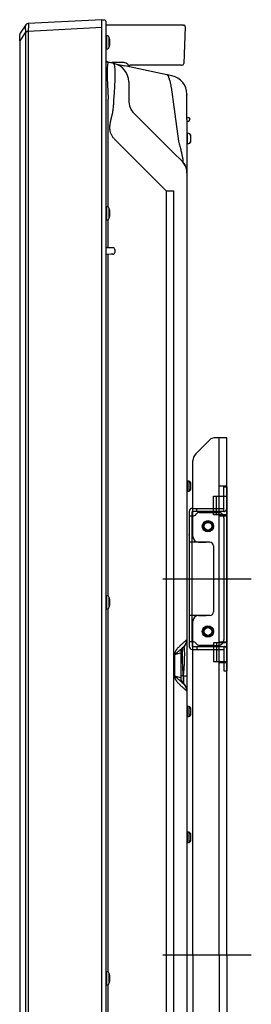
# Model space of a CAD drawing. Units: millimetres. Extents: x -62 to 77, y -62 to 52.
# Drawn here: x 22 to 26, y 11 to 28 of the extents above; entities that cross this region are included whole.
import ezdxf

# ---------------------------------------------------------------- set-up
doc = ezdxf.new("R2010")
doc.units = ezdxf.units.MM
doc.linetypes.add('CENTER', pattern=[50.8, 31.75, -6.35, 6.35, -6.35])
doc.linetypes.add('DASHED', pattern=[19.05, 12.7, -6.35])
doc.layers.add('GAIKEI', color=7, linetype='Continuous')
doc.layers.add('S1', color=1, linetype='Continuous')

msp = doc.modelspace()

# ---------------------------------------------------------------- linework, layer by layer
at = {"layer": 'GAIKEI', "color": 7, "linetype": 'Continuous'}
for p, q in [((23.7428, 28.31239), (22.43414, 28.24381)), ((23.79425, 28.30122), (23.7428, 28.30572)), ((22.3955, 28.22212), (22.29196, 28.07091)), ((23.80946, 28.28462), (23.80946, 28.1684)), ((23.80946, 28.1684), (23.80946, -5.65984)), ((22.28613, 27.93908), (22.28613, 28.05207)), ((22.28613, 27.93908), (22.28613, -5.42729)), ((23.9521, 27.53592), (23.84981, 27.55766)), ((23.9521, 27.53592), (24.14546, 27.49482)), ((24.89364, 27.33579), (24.14546, 27.49482)), ((24.90514, 27.33335), (24.89345, 27.33583)), ((24.9821, 27.31699), (24.90514, 27.33335)), ((25.24613, 26.54356), (25.24613, 26.98265)), ((25.24613, 26.54356), (25.24613, 25.60404)), ((25.24613, 25.5925), (25.24613, -2.97926))]:
    msp.add_line(p, q, dxfattribs=at)
at = {"layer": 'GAIKEI', "color": 1, "linetype": 'Continuous'}
for p, q in [((23.7428, 28.17924), (23.7428, 28.31239)), ((22.43414, 28.11066), (23.7428, 28.17924)), ((23.7428, -5.55446), (23.7428, 28.17924)), ((25.17427, 28.21739), (23.80946, 28.21739)), ((25.17427, 28.21739), (25.18328, 28.21739)), ((25.2136, 28.18306), (25.19101, 27.53623)), ((22.29196, 27.93908), (22.3955, 28.0903)), ((22.3955, -5.46552), (22.3955, 28.0903)), ((22.43414, 28.11066), (22.43414, -5.48587)), ((23.83043, 28.02906), (23.80946, 28.02906)), ((23.83043, 27.91239), (23.83043, 28.02906)), ((23.87196, 27.91239), (23.87196, 27.99811)), ((23.80946, 27.79572), (23.83043, 27.79572)), ((23.83043, 27.79572), (23.83043, 27.91239)), ((23.87196, 27.82668), (23.87196, 27.91239)), ((24.13011, 27.55072), (23.92112, 27.55072)), ((24.20058, 27.51611), (24.16834, 27.53867)), ((24.77155, 27.50406), (24.23881, 27.50406)), ((24.79631, 27.50406), (24.23881, 27.50406)), ((24.94419, 27.50406), (24.79631, 27.50406)), ((25.14869, 27.50406), (24.94419, 27.50406)), ((25.07323, 27.50406), (25.00951, 27.50406)), ((25.06306, 27.50406), (25.01355, 27.50406)), ((25.08247, 27.50406), (25.01921, 27.50406)), ((25.13245, 27.50406), (25.08247, 27.50406)), ((25.14869, 27.50406), (25.1577, 27.50406)), ((24.21613, 27.20987), (24.21613, 26.8838)), ((24.96495, 27.11643), (25.09946, 26.15935)), ((23.84981, 24.99115), (23.84981, 26.90557)), ((25.24613, 26.98265), (25.24613, 26.99094)), ((24.99714, 25.96472), (24.31376, 26.64809)), ((25.24613, 26.57906), (25.26188, 26.57906)), ((25.26188, 26.57906), (25.27857, 26.57906)), ((25.29521, 26.56326), (25.29613, 26.54572)), ((25.29521, 26.52819), (25.29613, 26.54572)), ((25.24613, 26.51239), (25.26188, 26.51239)), ((25.26188, 26.51239), (25.27857, 26.51239)), ((25.25113, 26.29572), (25.24613, 26.29572)), ((25.25113, 26.29739), (25.25113, 26.11406)), ((25.27937, 26.29492), (25.25113, 26.29739)), ((25.30847, 26.27105), (25.30847, 26.1404)), ((23.98096, 26.17669), (24.88198, 25.27567)), ((25.24613, 26.11572), (25.25113, 26.11572)), ((25.25113, 26.11406), (25.27937, 26.11653)), ((25.16668, 25.79517), (24.99714, 25.96472)), ((25.24447, 25.62753), (25.24219, 25.64372)), ((25.24451, 25.62724), (25.24447, 25.62753)), ((25.24447, 25.60434), (25.24613, 25.5925)), ((25.24613, 25.5925), (25.24613, 25.60404)), ((24.88198, 25.27567), (25.01237, 25.27567)), ((24.88198, 25.27567), (24.88198, -2.65089)), ((25.01237, 3.51349), (25.01237, 25.27567)), ((23.83043, 24.99572), (23.80946, 24.99572)), ((23.83043, 24.87906), (23.83043, 24.99572)), ((23.83043, 24.76239), (23.83043, 24.87906)), ((23.87196, 24.87906), (23.87196, 24.96477)), ((23.87196, 24.79334), (23.87196, 24.87906)), ((23.80946, 24.76239), (23.83043, 24.76239)), ((23.84981, 24.27386), (23.84981, 24.76697)), ((23.80946, 24.27491), (23.9028, 24.27247)), ((23.90668, 24.27237), (23.937, 24.27157)), ((23.9028, 24.15231), (23.80946, 24.14987)), ((23.84981, 18.09115), (23.84981, 24.15092)), ((23.937, 24.15321), (23.90668, 24.15241)), ((23.96946, 24.23825), (23.96946, 24.18653)), ((25.25113, 20.12906), (25.24613, 20.12906)), ((25.25113, 20.13072), (25.25113, 19.94739)), ((25.27937, 20.12825), (25.25113, 20.13072)), ((25.27937, 20.12825), (25.27937, 19.94986)), ((25.30847, 20.10438), (25.30847, 19.97374)), ((25.24613, 19.94906), (25.25113, 19.94906)), ((25.25113, 19.94739), (25.27937, 19.94986)), ((23.83043, 18.09572), (23.80946, 18.09572)), ((23.83043, 17.97906), (23.83043, 18.09572)), ((23.87196, 17.97906), (23.87196, 18.06477)), ((23.80946, 17.86239), (23.83043, 17.86239)), ((23.83043, 17.86239), (23.83043, 17.97906)), ((23.84981, 11.42448), (23.84981, 17.86697)), ((23.87196, 17.89334), (23.87196, 17.97906)), ((25.24613, 17.3171), (25.24029, 17.31221)), ((25.24613, 17.31574), (25.24613, 17.3171)), ((25.17631, 17.17943), (25.18238, 17.18453)), ((25.18181, 17.18349), (25.18376, 17.18569)), ((25.18238, 17.18453), (25.18659, 17.18807)), ((25.18376, 17.18569), (25.18238, 17.18453)), ((25.0272, 17.0662), (25.0272, 16.65858)), ((25.02761, 17.05443), (25.13613, 17.08346)), ((25.13613, 17.08346), (25.13613, 17.08355)), ((25.13613, 17.08346), (25.13613, 16.64132)), ((25.13613, 16.64132), (25.02761, 16.67035)), ((25.18376, 16.67499), (25.13613, 16.67499)), ((25.13613, 16.64123), (25.13613, 16.64132)), ((25.18376, 16.67499), (25.18659, 16.67737)), ((25.18376, 16.53909), (25.18376, 16.67499)), ((25.18659, 16.67737), (25.18659, 16.53671)), ((25.18659, 16.67737), (25.24613, 16.67737)), ((25.18238, 16.54025), (25.17634, 16.54532)), ((25.18659, 16.53671), (25.18238, 16.54025)), ((25.18238, 16.54025), (25.18376, 16.53909)), ((25.24029, 16.41258), (25.24613, 16.40768)), ((25.24613, 16.40768), (25.24613, 16.40904)), ((25.25113, 16.13572), (25.24613, 16.13572)), ((25.25113, 16.13739), (25.25113, 15.95406)), ((25.27937, 16.13492), (25.25113, 16.13739)), ((25.27937, 16.13492), (25.27937, 15.95653)), ((25.30847, 16.11105), (25.30847, 15.9804)), ((25.24613, 15.95572), (25.25113, 15.95572)), ((25.25113, 15.95406), (25.27937, 15.95653)), ((25.25113, 13.90239), (25.24613, 13.90239)), ((25.25113, 13.90406), (25.25113, 13.72072)), ((25.27937, 13.90159), (25.25113, 13.90406)), ((25.27937, 13.90159), (25.27937, 13.7232)), ((25.30847, 13.87771), (25.30847, 13.74707)), ((25.24613, 13.72239), (25.25113, 13.72239)), ((25.25113, 13.72072), (25.27937, 13.7232)), ((23.83043, 11.42906), (23.80946, 11.42906)), ((23.83043, 11.31239), (23.83043, 11.42906)), ((23.87196, 11.31239), (23.87196, 11.39811)), ((23.80946, 11.19572), (23.83043, 11.19572)), ((23.83043, 11.19572), (23.83043, 11.31239)), ((23.84981, 4.75782), (23.84981, 11.2003)), ((23.87196, 11.22668), (23.87196, 11.31239))]:
    msp.add_line(p, q, dxfattribs=at)
at = {"layer": 'GAIKEI', "color": 7, "linetype": 'Continuous'}
for centre, radius, start, end in [((23.7928, 28.28462), 0.01667, 0, 85), ((22.43676, 28.19388), 0.05, 93, 145.599877), ((22.31946, 28.05207), 0.03333, 145.599877, 180), ((23.88446, 27.72069), 0.16667, 243.256316, 258), ((24.9128, 26.99094), 0.33333, 0, 78)]:
    msp.add_arc(centre, radius, start, end, dxfattribs=at)
at = {"layer": 'GAIKEI', "color": 1, "linetype": 'Continuous'}
for centre, radius, start, end in [((25.18328, 28.18406), 0.03333, 358.280869, 90), ((23.83043, 27.98572), 0.04333, 16.60155, 90), ((23.58446, 27.91239), 0.3, 343.39845, 16.60155), ((23.83043, 27.83906), 0.04333, 270, 343.39845), ((23.92112, 27.75072), 0.2, 236.061662, 270.0001), ((23.8828, 27.20987), 0.33333, 0, 78), ((24.13011, 27.48406), 0.06667, 55.00798, 90), ((24.23881, 27.57072), 0.06667, 235.72821, 270), ((25.1577, 27.53739), 0.03333, 270, 358), ((24.54946, 26.8838), 0.33333, 180, 225), ((25.27857, 26.56239), 0.01667, 3, 90), ((25.27857, 26.52906), 0.01667, 270, 357), ((25.27647, 26.26171), 0.03333, 16.257028, 84.999999), ((25.08446, 26.20572), 0.23333, 343.742972, 16.257028), ((25.27647, 26.14974), 0.03333, 275.000001, 343.742972), ((24.97812, 25.60661), 0.26667, 8, 45), ((25.07946, 25.60404), 0.16667, 0, 8), ((23.83043, 24.95239), 0.04333, 16.60155, 90), ((23.58446, 24.87906), 0.3, 343.39845, 16.60155), ((23.83043, 24.80572), 0.04333, 270, 343.39845), ((23.93613, 24.23825), 0.03333, 0, 88.5), ((23.93613, 24.18653), 0.03333, 271.5, 0), ((25.27647, 20.09505), 0.03333, 16.257028, 84.999999), ((25.08446, 20.03906), 0.23333, 343.742972, 16.257028), ((25.27647, 19.98307), 0.03333, 275.000001, 343.742972), ((23.83043, 18.05239), 0.04333, 16.60155, 90), ((23.58446, 17.97906), 0.3, 343.39845, 16.60155), ((23.83043, 17.90572), 0.04333, 270, 343.39845), ((25.07946, 17.31574), 0.16667, 310, 0), ((25.26946, 17.08355), 0.13333, 130, 180), ((25.26946, 16.64123), 0.13333, 180, 230), ((25.07946, 16.40904), 0.16667, 0, 50), ((25.27647, 16.10171), 0.03333, 16.257028, 84.999999), ((25.08446, 16.04572), 0.23333, 343.742972, 16.257028), ((25.27647, 15.98974), 0.03333, 275.000001, 343.742972), ((25.27647, 13.86838), 0.03333, 16.257028, 84.999999), ((25.08446, 13.81239), 0.23333, 343.742972, 16.257028), ((25.27647, 13.7564), 0.03333, 275.000001, 343.742972), ((23.83043, 11.38572), 0.04333, 16.60155, 90), ((23.58446, 11.31239), 0.3, 343.39845, 16.60155), ((23.83043, 11.23906), 0.04333, 270, 343.39845)]:
    msp.add_arc(centre, radius, start, end, dxfattribs=at)
for centre, major_axis, ratio, start_param, end_param in [((23.81192, 27.58406), (0, -0.03333), 0.209529, 1.4145278, 1.53588974), ((23.88446, 26.86874), (-0.03507, 0.68896), 0.047526, 6.2705278, 7.79808338), ((23.8828, 26.86909), (0.06858, 0.66694), 0.100631, 4.74478366, 6.27238018), ((25.07715, 25.62053), (-0.16504, -0.0232), 0.078356, 3.14159265, 3.25954659), ((25.07942, 25.60434), (0.16504, 0.0232), 0.703641, 6.08604574, 6.28318531), ((25.07525, 17.31221), (-0.10713, 0.12767), 0.983584, 3.14159265, 4.02239564), ((25.07946, 16.2279), (0.11156, 0.96188), 0.064073, 5.20601648, 6.35087398), ((25.07525, 16.41258), (0.10713, 0.12767), 0.983584, 5.40238232, 6.28318531)]:
    msp.add_ellipse(centre, major_axis=major_axis, ratio=ratio, start_param=start_param, end_param=end_param, dxfattribs=at)
for points, knots in [([(22.3955, 28.0903), (22.39512, 28.09703), (22.39433, 28.10728), (22.3927, 28.12108), (22.39122, 28.13308), (22.38961, 28.14657), (22.38825, 28.16149), (22.38767, 28.17612), (22.38815, 28.18947), (22.38944, 28.20066), (22.39102, 28.20888), (22.39255, 28.21457), (22.39385, 28.21863), (22.39491, 28.22097), (22.3955, 28.22212)], [0, 0, 0, 0, 0.020229342, 0.030822665, 0.0416894, 0.056509112, 0.071556206, 0.086643371, 0.100385495, 0.111600483, 0.120398145, 0.125468931, 0.129268693, 0.133163883, 0.133163883, 0.133163883, 0.133163883]), ([(22.43414, 28.24381), (22.43515, 28.24316), (22.43819, 28.24062), (22.43873, 28.23217), (22.44014, 28.22038), (22.4402, 28.20388), (22.43987, 28.18399), (22.43873, 28.16118), (22.43689, 28.13641), (22.43515, 28.11936), (22.43414, 28.11066)], [0, 0, 0, 0, 0.003596327, 0.011300834, 0.023590522, 0.040127329, 0.060321937, 0.083426004, 0.108578784, 0.134848902, 0.134848902, 0.134848902, 0.134848902]), ([(22.43414, 28.11066), (22.43117, 28.10946), (22.42375, 28.10622), (22.41312, 28.10045), (22.40341, 28.09452), (22.39771, 28.09146), (22.3955, 28.0903)], [0, 0, 0, 0, 0.0095989451, 0.0242868441, 0.0362351827, 0.0437107946, 0.0437107946, 0.0437107946, 0.0437107946]), ([(24.20127, 27.51563), (24.20119, 27.51569), (24.20103, 27.51579), (24.2008, 27.51595), (24.20065, 27.51606), (24.20058, 27.51611)], [0, 0, 0, 0, 0.00028532656, 0.00057065292, 0.000838025376, 0.000838025376, 0.000838025376, 0.000838025376]), ([(24.8971, 27.33488), (24.89804, 27.33459), (24.89996, 27.33387), (24.90273, 27.33247), (24.90538, 27.33064), (24.90778, 27.32839), (24.90992, 27.32569), (24.91193, 27.32214), (24.91378, 27.31766), (24.91536, 27.31213), (24.91704, 27.30577), (24.91888, 27.29955), (24.92068, 27.29355), (24.92245, 27.28805), (24.92447, 27.28199), (24.92691, 27.27501), (24.92982, 27.26689), (24.93311, 27.25761), (24.93724, 27.24568), (24.9421, 27.23071), (24.94749, 27.21225), (24.95275, 27.19155), (24.95764, 27.16856), (24.96189, 27.14329), (24.96405, 27.12563), (24.96495, 27.11643)], [0, 0, 0, 0, 0.002957357, 0.006131485, 0.009309811, 0.012560878, 0.015967038, 0.019619634, 0.024757137, 0.030464253, 0.036872355, 0.044496368, 0.049900544, 0.055679293, 0.061821781, 0.06905236, 0.07786247, 0.087704642, 0.09860213, 0.115710839, 0.134926581, 0.156278493, 0.179777327, 0.205410785, 0.233138866, 0.233138866, 0.233138866, 0.233138866]), ([(23.98096, 26.17669), (23.97401, 26.1836), (23.96087, 26.1977), (23.94299, 26.21978), (23.92741, 26.24246), (23.9152, 26.2638), (23.90581, 26.28357), (23.89868, 26.30159), (23.89411, 26.3159), (23.89133, 26.32623), (23.88979, 26.3325), (23.8884, 26.33881), (23.88715, 26.34515), (23.88605, 26.35153), (23.88509, 26.35794), (23.88402, 26.36641), (23.88303, 26.37703), (23.88236, 26.38989), (23.88218, 26.40301), (23.88251, 26.41641), (23.88333, 26.43008), (23.88457, 26.4431), (23.88637, 26.45747), (23.88896, 26.47374), (23.89154, 26.48751), (23.89341, 26.49678), (23.89427, 26.50094), (23.89516, 26.50517), (23.89609, 26.50947), (23.89705, 26.51385), (23.89805, 26.51831), (23.89908, 26.52283), (23.90026, 26.52797), (23.90168, 26.53398), (23.90338, 26.54112), (23.90531, 26.54912), (23.90747, 26.558), (23.90988, 26.56784), (23.91234, 26.57789), (23.9143, 26.58592), (23.91566, 26.59147), (23.91649, 26.59491), (23.91726, 26.59808), (23.91796, 26.60097), (23.91859, 26.60359), (23.9192, 26.60613), (23.92139, 26.61531), (23.92466, 26.62944), (23.92876, 26.64814), (23.93212, 26.6644), (23.93511, 26.67995), (23.93791, 26.69592), (23.94171, 26.72021), (23.94588, 26.75349), (23.94949, 26.79549), (23.95163, 26.83911), (23.95212, 26.86873), (23.9521, 26.8838)], [0, 0, 0, 0, 0.029412351, 0.057751689, 0.085177087, 0.111864963, 0.13142751, 0.150769641, 0.169978465, 0.176433415, 0.18288675, 0.189341892, 0.195802263, 0.202271272, 0.208752317, 0.215248778, 0.227879974, 0.240745407, 0.253865528, 0.267259618, 0.280945801, 0.294941066, 0.306476259, 0.324387883, 0.344350756, 0.348514413, 0.352757839, 0.357081116, 0.36148432, 0.365967525, 0.370530799, 0.375174208, 0.379897816, 0.386346151, 0.393687267, 0.401921218, 0.411048045, 0.421094357, 0.432320947, 0.44207881, 0.445906978, 0.449450801, 0.452710282, 0.45568542, 0.458376217, 0.460782676, 0.463517886, 0.486679236, 0.504321703, 0.520929541, 0.536505497, 0.551805404, 0.569576995, 0.610255742, 0.652386224, 0.696028225, 0.741236005, 0.741236005, 0.741236005, 0.741236005]), ([(25.09946, 26.15935), (25.10345, 26.14385), (25.1111, 26.11384), (25.12195, 26.07031), (25.13181, 26.02982), (25.14067, 25.99243), (25.14852, 25.95818), (25.15537, 25.92712), (25.1612, 25.89929), (25.16603, 25.87457), (25.16982, 25.853), (25.17262, 25.83459), (25.17432, 25.81957), (25.17518, 25.80783), (25.17466, 25.79973), (25.17405, 25.79415), (25.1713, 25.79252), (25.17036, 25.79273), (25.17035, 25.79273)], [0, 0, 0, 0, 0.048018894, 0.092896511, 0.134581611, 0.173024522, 0.208178278, 0.239998947, 0.268446075, 0.293483376, 0.315541495, 0.334162906, 0.349313942, 0.360976954, 0.369176883, 0.374100668, 0.376940426, 0.376969466, 0.376969466, 0.376969466, 0.376969466]), ([(25.16668, 25.79517), (25.16865, 25.7932), (25.17219, 25.78955), (25.17685, 25.78445), (25.18109, 25.77958), (25.18521, 25.77461), (25.18939, 25.76928), (25.19346, 25.76381), (25.19978, 25.75485), (25.20763, 25.74242), (25.21625, 25.72636), (25.22341, 25.71054), (25.22943, 25.69449), (25.23437, 25.67822), (25.23823, 25.66173), (25.24009, 25.65059), (25.24083, 25.64509)], [0, 0, 0, 0, 0.008358738, 0.015263218, 0.020713008, 0.027726112, 0.034627454, 0.04104668, 0.048168142, 0.067531601, 0.08511004, 0.102778463, 0.119597652, 0.13651117, 0.153730453, 0.170381346, 0.170381346, 0.170381346, 0.170381346]), ([(25.24083, 25.64509), (25.24128, 25.64169), (25.24212, 25.63483), (25.24314, 25.62463), (25.24392, 25.61444), (25.24431, 25.60772), (25.24447, 25.60434)], [0, 0, 0, 0, 0.010271929, 0.0207389355, 0.0307484541, 0.0409232444, 0.0409232444, 0.0409232444, 0.0409232444]), ([(25.24029, 17.31221), (25.22752, 17.30154), (25.20198, 17.27977), (25.17036, 17.25188), (25.14514, 17.22869), (25.12611, 17.21055), (25.10928, 17.19372), (25.09456, 17.17826), (25.08187, 17.16417), (25.07034, 17.15033), (25.0598, 17.13669), (25.05245, 17.12597), (25.04692, 17.11732), (25.0431, 17.111), (25.03932, 17.10395), (25.03561, 17.09584), (25.03281, 17.0885), (25.03068, 17.08215), (25.0292, 17.07691), (25.02802, 17.07151), (25.02742, 17.06782), (25.0272, 17.0662)], [0, 0, 0, 0, 0.049924449, 0.100664778, 0.126471287, 0.152707205, 0.179533958, 0.197866999, 0.216744537, 0.236412094, 0.251891668, 0.268428949, 0.275400872, 0.282688519, 0.290579618, 0.299383333, 0.309428443, 0.314129611, 0.319456896, 0.325775313, 0.330675958, 0.330675958, 0.330675958, 0.330675958]), ([(25.02761, 17.05443), (25.02761, 17.05443), (25.02761, 17.05443), (25.02761, 17.05444), (25.02765, 17.05445), (25.02776, 17.05451), (25.02804, 17.05461), (25.02905, 17.05508), (25.0317, 17.05654), (25.03589, 17.0594), (25.04315, 17.06496), (25.05282, 17.07299), (25.06504, 17.08352), (25.07803, 17.09488), (25.09652, 17.11106), (25.12078, 17.13217), (25.14906, 17.15641), (25.16777, 17.17225), (25.17631, 17.17943)], [0, 0, 0, 0, 0.000000806, 0.000005818, 0.000026922, 0.000109588, 0.000390078, 0.000909809, 0.003446344, 0.009464141, 0.016090249, 0.030896952, 0.047163962, 0.064482597, 0.082649244, 0.120874338, 0.16094917, 0.194414333, 0.194414333, 0.194414333, 0.194414333]), ([(25.18376, 16.67499), (25.18242, 16.69295), (25.17992, 16.72811), (25.17654, 16.77971), (25.17369, 16.82889), (25.17138, 16.87547), (25.16961, 16.91925), (25.16838, 16.96007), (25.16767, 16.99776), (25.16743, 17.03226), (25.16763, 17.06356), (25.16829, 17.09166), (25.16946, 17.11645), (25.17115, 17.13774), (25.17332, 17.15539), (25.17606, 17.16918), (25.17877, 17.17829), (25.18113, 17.1824), (25.18181, 17.18349)], [0, 0, 0, 0, 0.054004259, 0.105775033, 0.155104739, 0.201798152, 0.245673254, 0.286561546, 0.324308201, 0.358772088, 0.39005018, 0.418211335, 0.443079535, 0.464489225, 0.48229241, 0.496374026, 0.506694752, 0.510551926, 0.510551926, 0.510551926, 0.510551926]), ([(25.0272, 17.0662), (25.02719, 17.06434), (25.02724, 17.06135), (25.0273, 17.05781), (25.02746, 17.0558), (25.02748, 17.05484), (25.02759, 17.05447), (25.02761, 17.05443)], [0, 0, 0, 0, 0.0056011859, 0.0089535797, 0.0106183992, 0.0116728128, 0.0117877337, 0.0117877337, 0.0117877337, 0.0117877337]), ([(25.02761, 16.67035), (25.02759, 16.67032), (25.02757, 16.67023), (25.02749, 16.66964), (25.0274, 16.66841), (25.02729, 16.66594), (25.02722, 16.66261), (25.0272, 16.65994), (25.0272, 16.65858)], [0, 0, 0, 0, 0.0001149354, 0.0002695539, 0.0017934213, 0.0037911758, 0.0076949481, 0.0117879036, 0.0117879036, 0.0117879036, 0.0117879036]), ([(25.0272, 16.65858), (25.02742, 16.65696), (25.02802, 16.65327), (25.0292, 16.64788), (25.03068, 16.64263), (25.03281, 16.63629), (25.03561, 16.62895), (25.03932, 16.62084), (25.0431, 16.61378), (25.04692, 16.60746), (25.05245, 16.59882), (25.0598, 16.58809), (25.07034, 16.57445), (25.08187, 16.56061), (25.09456, 16.54652), (25.10928, 16.53106), (25.12611, 16.51424), (25.14514, 16.49609), (25.17036, 16.4729), (25.20198, 16.44501), (25.22752, 16.42324), (25.24029, 16.41258)], [0, 0, 0, 0, 0.004900645, 0.011219062, 0.016546347, 0.021247515, 0.031292626, 0.04009634, 0.047987439, 0.055275086, 0.062247009, 0.07878429, 0.094263864, 0.113931422, 0.132808959, 0.151142, 0.177968753, 0.204204671, 0.23001118, 0.280751509, 0.330675958, 0.330675958, 0.330675958, 0.330675958]), ([(25.17634, 16.54532), (25.1678, 16.55251), (25.14907, 16.56835), (25.12078, 16.59262), (25.09652, 16.61373), (25.07803, 16.6299), (25.06504, 16.64125), (25.05282, 16.65178), (25.04316, 16.65983), (25.03588, 16.66537), (25.0317, 16.66824), (25.02905, 16.66971), (25.02804, 16.67017), (25.02776, 16.67028), (25.02765, 16.67033), (25.02761, 16.67034), (25.02761, 16.67035), (25.02761, 16.67035)], [0, 0, 0, 0, 0.033506856, 0.07358945, 0.111814545, 0.129981193, 0.147294463, 0.163566811, 0.178373517, 0.184992426, 0.191016862, 0.193553396, 0.194073126, 0.194353614, 0.194436275, 0.194457219, 0.194462785, 0.194462785, 0.194462785, 0.194462785])]:
    msp.add_open_spline(points, degree=3, knots=knots, dxfattribs=at)
at = {"layer": 'GAIKEI', "color": 7, "linetype": 'Continuous'}
msp.add_open_spline([(24.89364, 27.33579), (24.89472, 27.33557), (24.89588, 27.33527), (24.89701, 27.33491), (24.8971, 27.33488)], degree=3, knots=[0, 0, 0, 0, 0.00330717365, 0.00357221205, 0.00357221205, 0.00357221205, 0.00357221205], dxfattribs=at)
at = {"layer": 'GAIKEI', "color": 1, "linetype": 'Continuous'}
msp.add_point((25.24613, 26.98265), dxfattribs=at)
at = {"layer": 'S1', "color": 3, "linetype": 'Continuous'}
for p, q in [((25.40161, 20.61121), (25.65684, 20.86644)), ((25.9528, 20.89572), (25.72755, 20.89572)), ((25.9528, 11.72906), (25.9528, 20.89572)), ((25.3528, 19.14572), (25.3528, 20.49336)), ((25.89946, 19.86239), (25.89946, 20.02906)), ((25.89946, 20.02906), (25.9528, 20.02906)), ((25.9528, 20.02906), (25.9528, 16.76239)), ((25.71946, 19.52906), (25.71946, 19.86239)), ((25.71946, 19.86239), (25.9528, 19.86239)), ((25.28613, 19.59239), (25.28613, 17.19906)), ((25.33946, 19.64572), (25.71946, 19.64572)), ((25.71946, 19.59239), (25.33946, 19.59239)), ((25.33946, 19.50906), (25.33946, 19.59239)), ((25.41946, 19.59239), (25.41946, 19.64572)), ((25.46827, 19.57572), (25.71946, 19.57572)), ((25.3528, 19.50906), (25.28613, 19.50906)), ((25.9528, 19.52906), (25.71946, 19.52906)), ((25.89946, 19.47572), (25.89946, 17.31572)), ((25.6528, 19.04572), (25.28613, 19.04572)), ((25.33946, 17.74572), (25.33946, 19.04572)), ((25.4528, 19.04572), (25.58613, 19.04572)), ((25.71946, 18.97906), (25.71946, 17.81239)), ((25.28613, 18.39572), (25.28613, 18.06239)), ((25.6528, 17.74572), (25.28613, 17.74572)), ((25.3528, 11.72906), (25.3528, 17.64572)), ((25.4528, 17.74572), (25.58613, 17.74572)), ((25.3528, 17.28239), (25.28613, 17.28239)), ((25.33946, 17.28239), (25.33946, 17.19906)), ((25.33946, 17.19906), (25.71946, 17.19906)), ((25.33946, 17.14572), (25.71946, 17.14572)), ((25.41946, 17.19906), (25.41946, 17.14572)), ((25.71946, 17.21572), (25.46827, 17.21572)), ((25.9528, 17.26239), (25.71946, 17.26239)), ((25.71946, 17.26239), (25.71946, 16.92906)), ((25.71946, 16.92906), (25.9528, 16.92906)), ((25.89946, 16.92906), (25.89946, 16.76239)), ((25.89946, 16.76239), (25.9528, 16.76239)), ((25.3528, 11.72906), (25.3528, 5.81239)), ((25.9528, 11.72906), (25.9528, 2.56239))]:
    msp.add_line(p, q, dxfattribs=at)
at = {"layer": 'S1', "color": 3, "linetype": 'DASHED'}
for p, q in [((25.81946, 11.72906), (25.81946, 20.89572)), ((25.81946, 20.04572), (25.9528, 20.04572)), ((25.7728, 19.52906), (25.7728, 19.86239)), ((25.89946, 19.59239), (25.89946, 19.86239)), ((25.71946, 19.64572), (25.89946, 19.64572)), ((25.89946, 19.59239), (25.71946, 19.59239)), ((25.71946, 19.57572), (25.79946, 19.57572)), ((25.33946, 19.04572), (25.33946, 19.50906)), ((25.81946, 19.51239), (25.9528, 19.51239)), ((25.33946, 17.28239), (25.33946, 17.74572)), ((25.71946, 17.21572), (25.79946, 17.21572)), ((25.71946, 17.19906), (25.88613, 17.19906)), ((25.71946, 17.14572), (25.89946, 17.14572)), ((25.7728, 17.26239), (25.7728, 16.92906)), ((25.81946, 17.27906), (25.9528, 17.27906)), ((25.89946, 17.19906), (25.89946, 16.92906)), ((25.81946, 16.91239), (25.9528, 16.91239)), ((25.81946, 11.72906), (25.81946, 2.56239))]:
    msp.add_line(p, q, dxfattribs=at)
at = {"layer": 'S1', "color": 3, "linetype": 'CENTER'}
for p, q in [((24.81946, 18.39572), (26.38613, 18.39572)), ((24.81946, 11.72906), (26.38613, 11.72906))]:
    msp.add_line(p, q, dxfattribs=at)
at = {"layer": 'S1', "color": 3, "linetype": 'Continuous'}
for centre, radius in [((25.61946, 19.32906), 0.1), ((25.61946, 19.32906), 0.08333), ((25.61946, 19.32906), 0.06833), ((25.61946, 17.46239), 0.1), ((25.61946, 17.46239), 0.08333), ((25.61946, 17.46239), 0.06833)]:
    msp.add_circle(centre, radius, dxfattribs=at)
for centre, radius, start, end in [((25.72755, 20.79572), 0.1, 90, 135), ((25.51946, 20.49336), 0.16667, 135, 180), ((25.33946, 19.59239), 0.05333, 90, 180), ((25.46827, 19.50906), 0.06667, 90, 150), ((25.3528, 19.57572), 0.06667, 270, 330), ((25.79946, 19.47572), 0.1, 0, 32.230953), ((25.4528, 19.14572), 0.1, 180, 270), ((25.6528, 18.97906), 0.06667, 0, 90), ((25.6528, 17.81239), 0.06667, 270, 0), ((25.4528, 17.64572), 0.1, 90, 180), ((25.79946, 17.31572), 0.1, 327.769047, 0), ((25.33946, 17.19906), 0.05333, 180, 270), ((25.3528, 17.21572), 0.06667, 30, 90), ((25.46827, 17.28239), 0.06667, 210, 270)]:
    msp.add_arc(centre, radius, start, end, dxfattribs=at)
at = {"layer": 'S1', "color": 3, "linetype": 'DASHED'}
for centre, radius, start, end in [((25.79946, 19.47572), 0.1, 32.230953, 90), ((25.89946, 19.64572), 0.05333, 270, 0), ((25.79946, 17.31572), 0.1, 270, 327.769047), ((25.89946, 17.14572), 0.05333, 0, 90)]:
    msp.add_arc(centre, radius, start, end, dxfattribs=at)
at = {"layer": 'S1', "color": 3, "linetype": 'Continuous'}
for p in [(25.61946, 19.41406), (25.28613, 19.17572), (25.61946, 17.53072)]:
    msp.add_point(p, dxfattribs=at)

doc.saveas('drawing.dxf')
